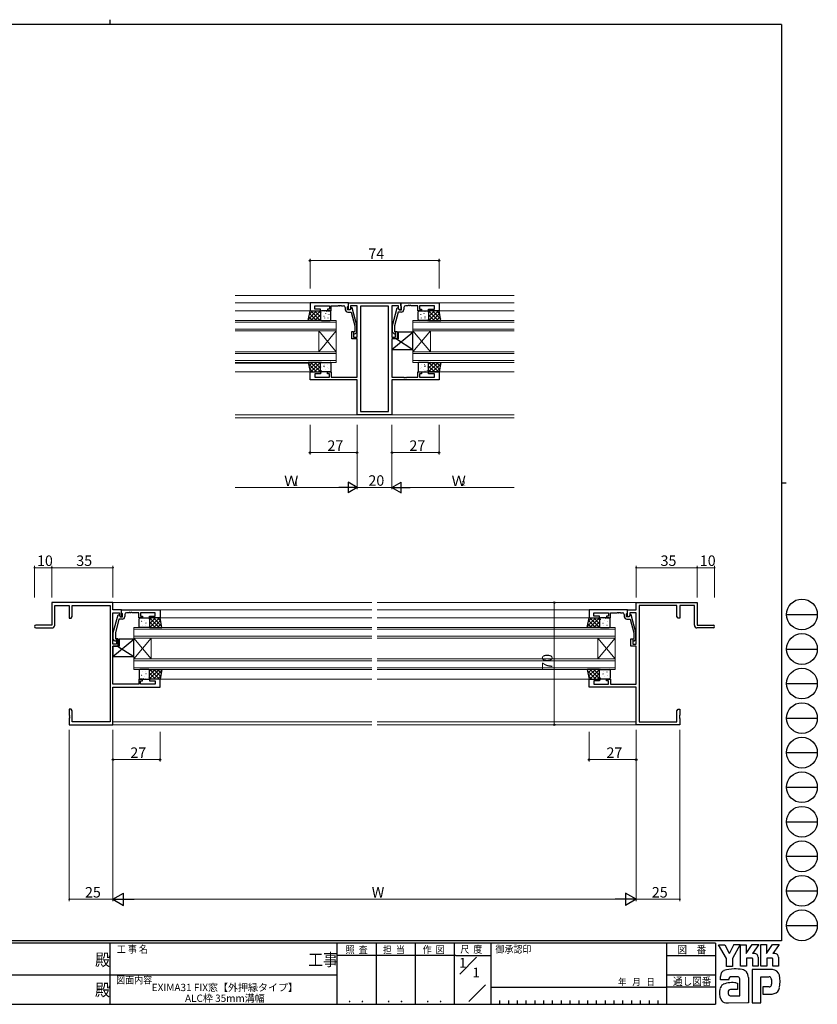
# Model space of a CAD drawing. Extents: x 0 to 793, y 0 to 564.
# Drawn here: x 336 to 793, y 0 to 564 of the extents above; entities that cross this region are included whole.
import ezdxf
from ezdxf.enums import TextEntityAlignment as Align

# ---------------------------------------------------------------- set-up
doc = ezdxf.new("R2010")
doc.units = 0
doc.layers.add('USER1', color=3, linetype='CONTINUOUS')
doc.layers.add('YKK_ZWAK', color=7, linetype='CONTINUOUS')
for name, color, linetype, lineweight in [('YKK_11', 7, 'CONTINUOUS', 30), ('YKK_12', 2, 'CONTINUOUS', 13), ('YKK_13', 4, 'CONTINUOUS', 30), ('YKK_D', 6, 'CONTINUOUS', 13)]:
    doc.layers.add(name, color=color, linetype=linetype, lineweight=lineweight)
doc.styles.get("Standard").update_dxf_attribs({"font": 'ROMANS.SHX', "bigfont": 'EXTFONT.SHX'})
doc.styles.add('YKK_OSSTYLE1', font='romans.shx', dxfattribs={"width": 0.9, "bigfont": 'EXTFONT.SHX'})

# ---------------------------------------------------------------- blocks, each defined once
blk = doc.blocks.new('A201')
at = {"layer": 'YKK_ZWAK', "color": 8, "linetype": 'Continuous'}
for p, q in [((296.01, 412), (296.01, 410)), ((573.13, 168.56), (585.73, 168.56)), ((573.13, 154.42), (585.73, 154.42)), ((573.13, 140.28), (585.73, 140.28)), ((573.13, 126.14), (585.73, 126.14)), ((573.13, 112), (585.73, 112)), ((573.13, 97.86), (585.73, 97.86)), ((573.13, 83.72), (585.73, 83.72)), ((573.13, 69.58), (585.73, 69.58)), ((573.13, 55.44), (585.73, 55.44)), ((573.13, 41.3), (585.73, 41.3))]:
    blk.add_line(p, q, dxfattribs=at)
at = {"layer": 'YKK_ZWAK', "color": 254, "linetype": 'Continuous'}
for p, q in [((571, 410), (21, 410)), ((571, 410), (571, 35)), ((571, 222.5), (573, 222.5)), ((571, 35), (21, 35)), ((544, 34), (21, 34)), ((296, 34), (296, 9)), ((389, 34), (389, 9)), ((437, 34), (437, 9)), ((452, 34), (452, 9)), ((524, 34), (524, 9)), ((544, 34), (544, 9)), ((548.59, 27.71), (545.31, 33.35)), ((545.31, 33.35), (547.82, 33.35)), ((547.82, 33.35), (549.62, 29.99)), ((551.6, 33.43), (549.77, 29.88)), ((554.19, 33.43), (550.95, 27.7)), ((551.6, 33.43), (554.19, 33.43)), ((554.33, 24.55), (554.33, 33.41)), ((554.33, 33.41), (556.63, 33.41)), ((556.63, 29.77), (559.04, 33.45)), ((556.63, 33.41), (556.63, 29.77)), ((559.04, 33.45), (561.77, 33.45)), ((561.77, 33.45), (559.24, 29.78)), ((562.55, 24.63), (562.55, 33.49)), ((562.55, 33.49), (564.89, 33.49)), ((564.89, 29.78), (567.34, 33.49)), ((564.89, 33.49), (564.89, 29.78)), ((567.34, 33.49), (570.04, 33.49)), ((569.77, 33.02), (567.54, 29.84)), ((570.04, 33.49), (569.77, 33.02)), ((549.62, 29.99), (549.77, 29.88)), ((559.99, 29.78), (559.24, 29.78)), ((561.53, 28.24), (561.53, 24.61)), ((568.29, 29.84), (567.54, 29.84)), ((569.83, 28.24), (569.83, 24.65)), ((548.59, 24.53), (548.59, 27.71)), ((550.95, 24.53), (548.59, 24.53)), ((550.95, 27.7), (550.95, 24.53)), ((556.7, 24.55), (554.33, 24.55)), ((558.98, 27.87), (556.7, 27.87)), ((556.7, 27.87), (556.7, 24.55)), ((559.29, 27.75), (558.98, 27.87)), ((559.29, 24.61), (559.29, 27.75)), ((561.53, 24.61), (559.29, 24.61)), ((564.99, 24.63), (562.55, 24.63)), ((567.26, 27.89), (564.99, 27.89)), ((564.99, 27.89), (564.99, 24.63)), ((567.57, 27.77), (567.26, 27.89)), ((567.57, 24.65), (567.57, 27.77)), ((567.57, 24.68), (567.61, 24.65)), ((569.83, 24.65), (567.57, 24.65)), ((524, 21), (544, 21)), ((546.08, 18.95), (546.08, 20.33)), ((553.25, 20.28), (550.61, 20.23)), ((559.02, 23.22), (559.02, 9.57)), ((567.3, 23.22), (559.02, 23.22)), ((562.61, 9.57), (562.61, 20.24)), ((562.61, 20.24), (565.93, 20.24)), ((549.41, 18.95), (546.08, 18.95)), ((552.55, 17.73), (553.05, 17.62)), ((553.05, 17.62), (553.05, 15.05)), ((554.02, 12.52), (554.02, 19.47)), ((557.51, 20.01), (557.51, 9.59)), ((566.01, 16.15), (563.48, 16.15)), ((563.48, 16.15), (563.48, 13.2)), ((566.98, 19.17), (566.99, 17.29)), ((452, 16), (524, 16)), ((550, 12.52), (554.02, 12.52)), ((553.05, 15.05), (550.2, 15.05)), ((553.71, 12.52), (553.96, 12.52)), ((554.02, 12.52), (554.02, 12.52)), ((563.48, 13.2), (567.28, 13.2)), ((567.28, 13.2), (568.06, 13.37)), ((21, 9), (544, 9)), ((549.41, 9.53), (548.34, 9.53)), ((557.28, 9.55), (549.41, 9.53)), ((557.51, 9.59), (557.28, 9.55)), ((559.02, 9.57), (562.05, 9.57)), ((562.05, 9.57), (562.61, 9.57))]:
    blk.add_line(p, q, dxfattribs=at)
at = {"layer": 'YKK_ZWAK', "color": 131, "linetype": 'Continuous'}
for p, q in [((405, 34), (405, 9)), ((421, 34), (421, 9)), ((437.7, 29), (389, 29)), ((437.7, 29), (452, 29)), ((439.26, 21.33), (446.19, 28.25)), ((524, 29), (544, 29)), ((205, 21), (297, 21)), ((297, 21), (389, 21)), ((443.05, 10.18), (449.85, 16.98)), ((544, 16), (524, 16)), ((455.6, 10.5), (455.6, 9)), ((459.2, 10.5), (459.2, 9)), ((462.8, 10.5), (462.8, 9)), ((466.4, 10.5), (466.4, 9)), ((470, 10.5), (470, 9)), ((473.6, 10.5), (473.6, 9)), ((477.2, 10.5), (477.2, 9)), ((480.8, 10.5), (480.8, 9)), ((484.4, 10.5), (484.4, 9)), ((488, 10.5), (488, 9)), ((491.6, 10.5), (491.6, 9)), ((495.2, 10.5), (495.2, 9)), ((498.8, 10.5), (498.8, 9)), ((502.4, 10.5), (502.4, 9)), ((506, 10.5), (506, 9)), ((509.6, 10.5), (509.6, 9)), ((513.2, 10.5), (513.2, 9)), ((516.8, 10.5), (516.8, 9)), ((520.4, 10.5), (520.4, 9))]:
    blk.add_line(p, q, dxfattribs=at)
at = {"layer": 'YKK_ZWAK', "color": 8, "linetype": 'Continuous'}
for centre in [(579.43, 168.56), (579.43, 154.42), (579.43, 140.28), (579.43, 126.14), (579.43, 112), (579.43, 97.86), (579.43, 83.72), (579.43, 69.58), (579.43, 55.44), (579.43, 41.3)]:
    blk.add_circle(centre, 6.3, dxfattribs=at)
at = {"layer": 'YKK_ZWAK', "color": 254, "linetype": 'Continuous'}
for centre, radius, start, end in [((559.99, 28.24), 1.54, 0.0017, 89.996), ((568.29, 28.29), 1.54, 0.0017, 89.996), ((549.69, 20.31), 3.6, 158.4108, 179.7178), ((548, 21.1), 1.75, 109.0213, 161.5126), ((551.66, 10.86), 12.63, 89.8916, 109.3085), ((550.51, 19.02), 1.21, 85.5055, 126.7804), ((552.03, 8.67), 14.82, 78.7801, 91.4694), ((552.9, 19.18), 1.16, 14.7552, 72.4499), ((554.38, 20.07), 3.18, 40.6642, 80.3169), ((554.22, 20.08), 3.29, 358.7806, 38.7656), ((566.05, 19.37), 0.878, 16.4312, 96.9166), ((567.19, 20.11), 3.1, 14.4457, 87.0875), ((555.55, 18.15), 14.9, 350.9903, 10.6762), ((548.59, 14.77), 2.79, 121.8271, 169.0847), ((550.8, 8.39), 9.51, 79.381, 112.0583), ((550.91, 18.99), 1.51, 138.4638, 181.7136), ((566.01, 17.08), 0.933, 269.9547, 342.9014), ((564.38, 18.85), 2.62, 4.9342, 17.0355), ((564.36, 17.54), 2.64, 343.6902, 354.7536), ((553.61, 13.72), 7.92, 168.7637, 199.8008), ((550.84, 13.77), 1.69, 171.082, 216.7192), ((550.21, 14.01), 1.03, 90.3395, 178.0364), ((550.18, 13.6), 1.09, 230.9728, 260.7549), ((567.24, 16.32), 3.07, 285.4429, 349.9045), ((548.6, 12.25), 2.73, 207.3144, 263.5946)]:
    blk.add_arc(centre, radius, start, end, dxfattribs=at)
at = {"layer": 'YKK_ZWAK', "color": 131, "linetype": 'Continuous', "style": 'YKK_OSSTYLE1', "width": 0.9}
for s, height, p in [('工 事 名', 3, (298.87, 30.05)), ('照  査', 3, (392.56, 29.87)), ('担  当', 3, (407.82, 29.87)), ('作  図', 3, (424.09, 29.88)), ('尺  度', 3, (439.51, 30.04)), ('御承認印', 3, (453.91, 30.05)), ('図\u3000番', 3.2, (528.43, 29.81)), ('図面内容', 3, (298.58, 17.47)), ('通し図番', 3.2, (526.63, 16.8)), ('年   月   日', 2.828, (504.13, 16.74)), (' ． ．', 3.5, (392.18, 9.75)), (' ． ．', 3.5, (408.18, 9.75)), (' ． ．', 3.5, (424.18, 9.75))]:
    blk.add_text(s, height=height, dxfattribs=at).set_placement(p)
at = {"layer": 'YKK_ZWAK', "color": 254, "linetype": 'Continuous', "style": 'YKK_OSSTYLE1', "width": 0.9}
for s, p in [('殿', (289.94, 24.75)), ('工事', (377.17, 24.75)), ('殿', (289.94, 12.37))]:
    blk.add_text(s, height=5, dxfattribs=at).set_placement(p)

msp = doc.modelspace()

# ---------------------------------------------------------------- linework, layer by layer
at = {"layer": 'YKK_11', "linetype": 'ByBlock', "lineweight": -2}
for p, q in [((524.56, 401.94), (502.56, 401.94)), ((502.56, 401.94), (502.56, 397.34)), ((524.56, 400.24), (524.56, 401.94)), ((554.56, 401.94), (576.56, 401.94)), ((554.56, 400.24), (554.56, 401.94)), ((576.56, 401.94), (576.56, 397.34)), ((502.56, 397.34), (508.56, 397.34)), ((505.26, 398.34), (505.26, 400.31)), ((505.26, 400.31), (513.76, 400.31)), ((508.56, 398.34), (505.26, 398.34)), ((508.56, 397.34), (508.56, 398.34)), ((513.76, 398.34), (512.56, 398.34)), ((512.56, 398.34), (512.56, 397.34)), ((512.56, 397.34), (514.76, 397.34)), ((513.76, 400.31), (513.76, 398.34)), ((514.76, 397.34), (514.76, 400.31)), ((514.76, 400.31), (518.61, 400.31)), ((518.61, 400.31), (518.79, 400.43)), ((518.79, 400.43), (519.34, 400.43)), ((519.34, 400.43), (519.52, 400.31)), ((519.52, 400.31), (519.61, 400.31)), ((519.61, 400.31), (519.79, 400.43)), ((519.79, 400.43), (520.34, 400.43)), ((520.34, 400.43), (520.52, 400.31)), ((520.52, 400.31), (521.76, 400.31)), ((522.76, 399.31), (522.76, 398.14)), ((524.06, 399.74), (524.26, 399.94)), ((524.06, 397.94), (524.06, 399.74)), ((525.36, 397.94), (524.06, 397.94)), ((524.26, 399.94), (524.56, 400.24)), ((524.26, 396.64), (526.09, 396.64)), ((526.06, 399.14), (525.36, 397.94)), ((526.66, 399.14), (526.06, 399.14)), ((526.09, 396.64), (528.16, 388.87)), ((529.36, 389.03), (526.66, 399.14)), ((549.76, 389.03), (552.47, 399.14)), ((553.04, 396.64), (550.96, 388.87)), ((552.47, 399.14), (553.07, 399.14)), ((554.86, 396.64), (553.04, 396.64)), ((553.07, 399.14), (553.76, 397.94)), ((553.76, 397.94), (555.06, 397.94)), ((554.86, 399.94), (554.56, 400.24)), ((555.06, 399.74), (554.86, 399.94)), ((555.06, 397.94), (555.06, 399.74)), ((556.36, 399.31), (556.36, 398.14)), ((558.61, 400.31), (557.36, 400.31)), ((558.79, 400.43), (558.61, 400.31)), ((559.34, 400.43), (558.79, 400.43)), ((559.52, 400.31), (559.34, 400.43)), ((559.61, 400.31), (559.52, 400.31)), ((559.79, 400.43), (559.61, 400.31)), ((560.34, 400.43), (559.79, 400.43)), ((560.52, 400.31), (560.34, 400.43)), ((564.36, 400.31), (560.52, 400.31)), ((564.36, 397.34), (564.36, 400.31)), ((566.56, 397.34), (564.36, 397.34)), ((573.86, 400.31), (565.36, 400.31)), ((565.36, 400.31), (565.36, 398.34)), ((565.36, 398.34), (566.56, 398.34)), ((566.56, 398.34), (566.56, 397.34)), ((570.56, 397.34), (570.56, 398.34)), ((570.56, 398.34), (573.86, 398.34)), ((576.56, 397.34), (570.56, 397.34)), ((573.86, 398.34), (573.86, 400.31)), ((528.16, 385.58), (527.74, 385.16)), ((528.16, 388.87), (528.16, 385.58)), ((528.59, 384.31), (529.36, 385.09)), ((529.36, 385.09), (529.36, 389.03)), ((549.76, 385.09), (549.76, 389.03)), ((550.54, 384.31), (549.76, 385.09)), ((550.96, 388.87), (550.96, 385.58)), ((550.96, 385.58), (551.39, 385.16)), ((394.56, 225.99), (416.56, 225.99)), ((394.56, 224.29), (394.56, 225.99)), ((416.56, 225.99), (416.56, 221.39)), ((684.56, 225.99), (662.56, 225.99)), ((662.56, 225.99), (662.56, 221.39)), ((684.56, 224.29), (684.56, 225.99)), ((389.76, 213.09), (392.47, 223.19)), ((393.04, 220.69), (390.96, 212.93)), ((392.47, 223.19), (393.07, 223.19)), ((394.86, 220.69), (393.04, 220.69)), ((393.07, 223.19), (393.76, 221.99)), ((393.76, 221.99), (395.06, 221.99)), ((394.86, 223.99), (394.56, 224.29)), ((395.06, 223.79), (394.86, 223.99)), ((395.06, 221.99), (395.06, 223.79)), ((396.36, 223.36), (396.36, 222.19)), ((398.61, 224.36), (397.36, 224.36)), ((398.79, 224.48), (398.61, 224.36)), ((399.34, 224.48), (398.79, 224.48)), ((399.52, 224.36), (399.34, 224.48)), ((399.61, 224.36), (399.52, 224.36)), ((399.79, 224.48), (399.61, 224.36)), ((400.34, 224.48), (399.79, 224.48)), ((400.52, 224.36), (400.34, 224.48)), ((404.36, 224.36), (400.52, 224.36)), ((404.36, 221.39), (404.36, 224.36)), ((406.56, 221.39), (404.36, 221.39)), ((413.86, 224.36), (405.36, 224.36)), ((405.36, 224.36), (405.36, 222.39)), ((405.36, 222.39), (406.56, 222.39)), ((406.56, 222.39), (406.56, 221.39)), ((410.56, 221.39), (410.56, 222.39)), ((410.56, 222.39), (413.86, 222.39)), ((416.56, 221.39), (410.56, 221.39)), ((413.86, 222.39), (413.86, 224.36)), ((662.56, 221.39), (668.56, 221.39)), ((665.26, 222.39), (665.26, 224.36)), ((665.26, 224.36), (673.76, 224.36)), ((668.56, 222.39), (665.26, 222.39)), ((668.56, 221.39), (668.56, 222.39)), ((673.76, 222.39), (672.56, 222.39)), ((672.56, 222.39), (672.56, 221.39)), ((672.56, 221.39), (674.76, 221.39)), ((673.76, 224.36), (673.76, 222.39)), ((674.76, 221.39), (674.76, 224.36)), ((674.76, 224.36), (678.61, 224.36)), ((678.61, 224.36), (678.79, 224.48)), ((678.79, 224.48), (679.34, 224.48)), ((679.34, 224.48), (679.52, 224.36)), ((679.52, 224.36), (679.61, 224.36)), ((679.61, 224.36), (679.79, 224.48)), ((679.79, 224.48), (680.34, 224.48)), ((680.34, 224.48), (680.52, 224.36)), ((680.52, 224.36), (681.76, 224.36)), ((682.76, 223.36), (682.76, 222.19)), ((684.06, 223.79), (684.26, 223.99)), ((684.06, 221.99), (684.06, 223.79)), ((685.36, 221.99), (684.06, 221.99)), ((684.26, 223.99), (684.56, 224.29)), ((684.26, 220.69), (686.09, 220.69)), ((686.06, 223.19), (685.36, 221.99)), ((686.66, 223.19), (686.06, 223.19)), ((686.09, 220.69), (688.16, 212.93)), ((689.36, 213.09), (686.66, 223.19)), ((389.76, 209.14), (389.76, 213.09)), ((390.54, 208.37), (389.76, 209.14)), ((390.96, 212.93), (390.96, 209.64)), ((390.96, 209.64), (391.39, 209.21)), ((688.16, 209.64), (687.74, 209.21)), ((688.16, 212.93), (688.16, 209.64)), ((688.59, 208.37), (689.36, 209.14)), ((689.36, 209.14), (689.36, 213.09))]:
    msp.add_line(p, q, dxfattribs=at)
at = {"layer": 'YKK_11', "linetype": 'ByBlock', "lineweight": -2, "ltscale": 0.5}
for p, q in [((524.56, 401.94), (554.56, 401.94)), ((524.56, 397.94), (524.56, 401.94)), ((554.56, 401.94), (554.56, 397.94)), ((525.36, 397.94), (524.56, 397.94)), ((525.86, 398.8), (525.36, 397.94)), ((529.56, 400.31), (525.86, 400.31)), ((525.86, 400.31), (525.86, 398.8)), ((529.56, 382.24), (529.56, 400.31)), ((531.49, 400.01), (531.49, 339.77)), ((531.49, 400.01), (531.49, 339.77)), ((547.63, 400.01), (531.49, 400.01)), ((547.63, 339.77), (547.63, 400.01)), ((553.26, 400.31), (549.56, 400.31)), ((549.56, 400.31), (549.56, 382.24)), ((553.26, 398.8), (553.26, 400.31)), ((553.76, 397.94), (553.26, 398.8)), ((554.56, 397.94), (553.76, 397.94)), ((526.56, 381.24), (526.56, 385.44)), ((526.56, 385.44), (527.56, 385.44)), ((527.56, 385.44), (527.56, 382.24)), ((551.56, 382.24), (551.56, 385.44)), ((551.56, 385.44), (552.56, 385.44)), ((552.56, 385.44), (552.56, 381.24)), ((529.56, 381.24), (526.56, 381.24)), ((527.56, 382.24), (529.56, 382.24)), ((529.56, 359.37), (529.56, 381.24)), ((549.56, 382.24), (551.56, 382.24)), ((552.56, 381.24), (549.56, 381.24)), ((549.56, 381.24), (549.56, 359.37)), ((502.56, 357.74), (502.56, 362.34)), ((502.56, 362.34), (508.56, 362.34)), ((508.56, 361.34), (505.26, 361.34)), ((505.26, 361.34), (505.26, 359.37)), ((508.56, 362.34), (508.56, 361.34)), ((512.56, 361.34), (512.56, 362.34)), ((512.56, 362.34), (514.76, 362.34)), ((513.76, 361.34), (512.56, 361.34)), ((513.76, 359.37), (513.76, 361.34)), ((514.76, 362.34), (514.76, 359.37)), ((564.36, 359.37), (564.36, 362.34)), ((564.36, 362.34), (566.56, 362.34)), ((566.56, 361.34), (565.36, 361.34)), ((565.36, 361.34), (565.36, 359.37)), ((566.56, 362.34), (566.56, 361.34)), ((570.56, 361.34), (570.56, 362.34)), ((570.56, 362.34), (576.56, 362.34)), ((573.86, 361.34), (570.56, 361.34)), ((573.86, 359.37), (573.86, 361.34)), ((576.56, 362.34), (576.56, 357.74)), ((529.56, 357.74), (502.56, 357.74)), ((505.26, 359.37), (513.76, 359.37)), ((514.76, 359.37), (529.56, 359.37)), ((529.56, 337.84), (529.56, 357.74)), ((549.56, 359.37), (556.11, 359.37)), ((576.56, 357.74), (549.56, 357.74)), ((549.56, 357.74), (549.56, 337.84)), ((556.11, 359.37), (556.29, 359.25)), ((556.29, 359.25), (556.84, 359.25)), ((556.84, 359.25), (557.02, 359.37)), ((557.02, 359.37), (557.11, 359.37)), ((557.11, 359.37), (557.29, 359.25)), ((557.29, 359.25), (557.84, 359.25)), ((557.84, 359.25), (558.02, 359.37)), ((558.02, 359.37), (564.36, 359.37)), ((565.36, 359.37), (573.86, 359.37)), ((531.49, 339.77), (547.63, 339.77)), ((549.56, 337.84), (529.56, 337.84)), ((389.56, 225.99), (389.56, 230.19)), ((394.56, 225.99), (389.56, 225.99)), ((394.56, 221.99), (394.56, 225.99)), ((684.56, 221.99), (684.56, 225.99)), ((684.56, 225.99), (689.56, 225.99)), ((689.56, 225.99), (689.56, 230.19)), ((389.56, 206.29), (389.56, 224.36)), ((389.56, 224.36), (393.26, 224.36)), ((393.26, 224.36), (393.26, 222.86)), ((393.26, 222.86), (393.76, 221.99)), ((393.76, 221.99), (394.56, 221.99)), ((685.36, 221.99), (684.56, 221.99)), ((685.86, 222.86), (685.36, 221.99)), ((689.56, 224.36), (685.86, 224.36)), ((685.86, 224.36), (685.86, 222.86)), ((689.56, 206.29), (689.56, 224.36)), ((392.56, 209.49), (391.56, 209.49)), ((391.56, 209.49), (391.56, 206.29)), ((392.56, 205.29), (392.56, 209.49)), ((686.56, 205.29), (686.56, 209.49)), ((686.56, 209.49), (687.56, 209.49)), ((687.56, 209.49), (687.56, 206.29)), ((391.56, 206.29), (389.56, 206.29)), ((389.56, 183.42), (389.56, 205.29)), ((389.56, 205.29), (392.56, 205.29)), ((689.56, 205.29), (686.56, 205.29)), ((687.56, 206.29), (689.56, 206.29)), ((689.56, 183.42), (689.56, 205.29)), ((406.56, 186.39), (404.36, 186.39)), ((404.36, 186.39), (404.36, 183.42)), ((406.56, 185.39), (406.56, 186.39)), ((416.56, 186.39), (410.56, 186.39)), ((410.56, 186.39), (410.56, 185.39)), ((416.56, 181.79), (416.56, 186.39)), ((662.56, 181.79), (662.56, 186.39)), ((662.56, 186.39), (668.56, 186.39)), ((668.56, 186.39), (668.56, 185.39)), ((672.56, 185.39), (672.56, 186.39)), ((672.56, 186.39), (674.76, 186.39)), ((674.76, 186.39), (674.76, 183.42)), ((404.36, 183.42), (389.56, 183.42)), ((389.56, 160.19), (389.56, 181.79)), ((389.56, 181.79), (416.56, 181.79)), ((405.36, 183.42), (405.36, 185.39)), ((405.36, 185.39), (406.56, 185.39)), ((413.86, 183.42), (405.36, 183.42)), ((410.56, 185.39), (413.86, 185.39)), ((413.86, 185.39), (413.86, 183.42)), ((689.56, 181.79), (662.56, 181.79)), ((668.56, 185.39), (665.26, 185.39)), ((665.26, 185.39), (665.26, 183.42)), ((665.26, 183.42), (673.76, 183.42)), ((673.76, 185.39), (672.56, 185.39)), ((673.76, 183.42), (673.76, 185.39)), ((674.76, 183.42), (689.56, 183.42)), ((689.56, 160.19), (689.56, 181.79))]:
    msp.add_line(p, q, dxfattribs=at)
at = {"layer": 'YKK_11', "color": 0, "linetype": 'ByBlock', "lineweight": -2}
for p, q in [((389.56, 230.19), (354.56, 230.19)), ((354.56, 230.19), (354.56, 217.19)), ((356.19, 217.19), (356.19, 228.56)), ((356.19, 228.56), (364.56, 228.56)), ((364.56, 228.56), (364.56, 221.19)), ((366.19, 222.28), (366.19, 228.56)), ((366.19, 228.56), (387.93, 228.56)), ((387.93, 228.56), (387.93, 161.82)), ((689.56, 230.19), (724.56, 230.19)), ((691.19, 228.56), (691.19, 161.82)), ((712.93, 228.56), (691.19, 228.56)), ((712.93, 222.28), (712.93, 228.56)), ((722.93, 228.56), (714.56, 228.56)), ((714.56, 228.56), (714.56, 221.19)), ((722.93, 217.19), (722.93, 228.56)), ((724.56, 230.19), (724.56, 217.19)), ((364.56, 221.19), (365.56, 221.19)), ((365.56, 221.19), (366.19, 222.28)), ((713.56, 221.19), (712.93, 222.28)), ((714.56, 221.19), (713.56, 221.19)), ((354.56, 217.19), (345.31, 217.19)), ((345.31, 215.69), (354.69, 215.69)), ((733.81, 215.69), (724.43, 215.69)), ((724.56, 217.19), (733.81, 217.19)), ((365.56, 169.19), (364.56, 169.19)), ((364.56, 169.19), (364.56, 165.65)), ((364.56, 165.65), (364.68, 165.46)), ((364.68, 164.91), (364.56, 164.73)), ((364.56, 164.73), (364.56, 164.65)), ((364.56, 164.65), (364.68, 164.46)), ((364.68, 163.91), (364.56, 163.73)), ((364.56, 163.73), (364.56, 160.19)), ((364.68, 165.46), (364.68, 164.91)), ((364.68, 164.46), (364.68, 163.91)), ((366.19, 168.1), (365.56, 169.19)), ((366.19, 161.82), (366.19, 168.1)), ((712.93, 168.1), (713.56, 169.19)), ((712.93, 161.82), (712.93, 168.1)), ((713.56, 169.19), (714.56, 169.19)), ((714.56, 165.65), (714.44, 165.46)), ((714.44, 165.46), (714.44, 164.91)), ((714.44, 164.91), (714.56, 164.73)), ((714.56, 164.65), (714.44, 164.46)), ((714.44, 164.46), (714.44, 163.91)), ((714.44, 163.91), (714.56, 163.73)), ((714.56, 169.19), (714.56, 165.65)), ((714.56, 164.73), (714.56, 164.65)), ((714.56, 163.73), (714.56, 160.19)), ((364.56, 160.19), (389.56, 160.19)), ((387.93, 161.82), (366.19, 161.82)), ((714.56, 160.19), (689.56, 160.19)), ((691.19, 161.82), (712.93, 161.82))]:
    msp.add_line(p, q, dxfattribs=at)
at = {"layer": 'YKK_11', "linetype": 'ByBlock', "lineweight": -2}
for centre, radius, start, end in [((521.76, 399.31), 1, 0, 90), ((524.26, 398.14), 1.5, 180, 270), ((554.86, 398.14), 1.5, 270, 360), ((557.36, 399.31), 1, 90, 180), ((528.16, 384.74), 0.6, 135, 315), ((550.96, 384.74), 0.6, 225, 45), ((394.86, 222.19), 1.5, 270, 360), ((397.36, 223.36), 1, 90, 180), ((681.76, 223.36), 1, 0, 90), ((684.26, 222.19), 1.5, 180, 270), ((390.96, 208.79), 0.6, 225, 45), ((688.16, 208.79), 0.6, 135, 315)]:
    msp.add_arc(centre, radius, start, end, dxfattribs=at)
at = {"layer": 'YKK_11', "color": 0, "linetype": 'ByBlock', "lineweight": -2}
for centre, radius, start, end in [((345.31, 216.44), 0.75, 90, 270), ((354.69, 217.19), 1.5, 270, 360), ((724.43, 217.19), 1.5, 180, 270), ((733.81, 216.44), 0.75, 270, 90)]:
    msp.add_arc(centre, radius, start, end, dxfattribs=at)
at = {"layer": 'YKK_12', "ltscale": 1.5}
for p, q in [((619.56, 406.14), (459.56, 406.14)), ((619.56, 401.94), (459.56, 401.94)), ((503.06, 397.34), (459.56, 397.34)), ((517.56, 391.84), (459.56, 391.84)), ((517.56, 390.84), (459.56, 390.84)), ((517.56, 385.84), (517.56, 391.84)), ((561.57, 385.84), (561.57, 391.84)), ((561.57, 391.84), (619.56, 391.84)), ((561.57, 390.84), (619.56, 390.84)), ((517.56, 386.84), (459.56, 386.84)), ((517.56, 385.84), (459.56, 385.84)), ((517.56, 373.84), (507.56, 385.84)), ((517.56, 385.84), (507.56, 373.84)), ((507.56, 385.84), (507.56, 373.84)), ((517.56, 385.84), (517.56, 373.84)), ((561.57, 386.84), (619.56, 386.84)), ((561.57, 373.84), (571.57, 385.84)), ((561.57, 385.84), (571.57, 373.84)), ((561.57, 385.84), (561.57, 373.84)), ((561.57, 385.84), (619.56, 385.84)), ((571.57, 385.84), (571.57, 373.84)), ((517.56, 373.84), (459.56, 373.84)), ((517.56, 372.84), (459.56, 372.84)), ((517.56, 367.84), (517.56, 373.84)), ((561.57, 367.84), (561.57, 373.84)), ((561.57, 373.84), (619.56, 373.84)), ((561.57, 372.84), (619.56, 372.84)), ((517.56, 368.84), (459.56, 368.84)), ((517.56, 367.84), (459.56, 367.84)), ((561.57, 368.84), (619.56, 368.84)), ((561.57, 367.84), (619.56, 367.84)), ((619.56, 337.77), (459.56, 337.77)), ((619.56, 336.14), (459.56, 336.14)), ((401.57, 209.89), (401.57, 215.89)), ((401.57, 215.89), (538.06, 215.89)), ((401.57, 214.89), (538.06, 214.89)), ((677.56, 215.89), (541.06, 215.89)), ((677.56, 214.89), (541.06, 214.89)), ((677.56, 209.89), (677.56, 215.89)), ((401.57, 210.89), (538.06, 210.89)), ((401.57, 197.89), (411.57, 209.89)), ((401.57, 209.89), (411.57, 197.89)), ((401.57, 209.89), (401.57, 197.89)), ((401.57, 209.89), (538.06, 209.89)), ((411.57, 209.89), (411.57, 197.89)), ((677.56, 210.89), (541.06, 210.89)), ((677.56, 209.89), (541.06, 209.89)), ((677.56, 197.89), (667.56, 209.89)), ((677.56, 209.89), (667.56, 197.89)), ((667.56, 209.89), (667.56, 197.89)), ((677.56, 209.89), (677.56, 197.89)), ((401.57, 191.89), (401.57, 197.89)), ((401.57, 197.89), (538.06, 197.89)), ((677.56, 197.89), (541.06, 197.89)), ((677.56, 191.89), (677.56, 197.89)), ((401.57, 196.89), (538.06, 196.89)), ((401.57, 192.89), (538.06, 192.89)), ((401.57, 191.89), (538.06, 191.89)), ((677.56, 196.89), (541.06, 196.89)), ((677.56, 192.89), (541.06, 192.89)), ((677.56, 191.89), (541.06, 191.89))]:
    msp.add_line(p, q, dxfattribs=at)
at = {"layer": 'YKK_12'}
for p, q in [((619.56, 397.34), (576.06, 397.34)), ((459.56, 367.34), (502.56, 367.34)), ((459.56, 362.34), (502.56, 362.34)), ((619.56, 362.34), (576.06, 362.34)), ((538.06, 230.19), (389.56, 230.19)), ((538.06, 225.99), (416.26, 225.99)), ((689.56, 230.19), (541.06, 230.19)), ((662.86, 225.99), (541.06, 225.99)), ((538.06, 221.39), (416.06, 221.39)), ((663.06, 221.39), (541.06, 221.39)), ((538.06, 186.39), (416.26, 186.39)), ((662.86, 186.39), (541.06, 186.39)), ((538.06, 160.19), (389.26, 160.19)), ((538.06, 161.82), (389.56, 161.82)), ((689.56, 161.82), (541.06, 161.82)), ((689.86, 160.19), (541.06, 160.19))]:
    msp.add_line(p, q, dxfattribs=at)
at = {"layer": 'YKK_13', "ltscale": 1.5}
for p, q in [((501.49, 391.84), (502.56, 397.34)), ((502.56, 397.34), (508.56, 397.34)), ((508.56, 397.34), (508.56, 391.84)), ((508.56, 396.84), (508.56, 392.34)), ((514.06, 397.34), (509.06, 397.34)), ((514.56, 392.34), (514.56, 396.84)), ((564.57, 392.34), (564.57, 396.84)), ((565.07, 397.34), (570.07, 397.34)), ((576.57, 397.34), (570.57, 397.34)), ((570.57, 397.34), (570.57, 391.84)), ((570.57, 396.84), (570.57, 392.34)), ((577.64, 391.84), (576.57, 397.34)), ((508.56, 391.84), (501.56, 391.84)), ((509.06, 391.84), (514.06, 391.84)), ((570.07, 391.84), (565.07, 391.84)), ((570.57, 391.84), (577.57, 391.84)), ((549.56, 375.24), (561.56, 385.24)), ((561.56, 385.24), (553.06, 385.24)), ((553.06, 385.24), (553.06, 381.24)), ((561.56, 375.24), (561.56, 385.24)), ((553.06, 381.24), (549.56, 381.24)), ((549.56, 381.24), (549.56, 375.24)), ((552.23, 381.24), (561.56, 375.24)), ((549.56, 375.24), (561.56, 375.24)), ((501.49, 367.84), (502.56, 362.34)), ((508.56, 367.84), (501.56, 367.84)), ((508.56, 362.34), (508.56, 367.84)), ((508.56, 362.84), (508.56, 367.34)), ((509.06, 367.84), (514.06, 367.84)), ((514.56, 367.34), (514.56, 362.84)), ((564.56, 367.34), (564.56, 362.84)), ((570.06, 367.84), (565.06, 367.84)), ((570.56, 362.34), (570.56, 367.84)), ((570.56, 367.84), (577.56, 367.84)), ((570.56, 362.84), (570.56, 367.34)), ((577.64, 367.84), (576.56, 362.34)), ((502.56, 362.34), (508.56, 362.34)), ((514.06, 362.34), (509.06, 362.34)), ((565.06, 362.34), (570.06, 362.34)), ((576.56, 362.34), (570.56, 362.34)), ((404.57, 216.39), (404.57, 220.89)), ((405.07, 221.39), (410.07, 221.39)), ((416.57, 221.39), (410.57, 221.39)), ((410.57, 221.39), (410.57, 215.89)), ((410.57, 220.89), (410.57, 216.39)), ((417.64, 215.89), (416.57, 221.39)), ((661.49, 215.89), (662.56, 221.39)), ((662.56, 221.39), (668.56, 221.39)), ((668.56, 221.39), (668.56, 215.89)), ((668.56, 220.89), (668.56, 216.39)), ((674.06, 221.39), (669.06, 221.39)), ((674.56, 216.39), (674.56, 220.89)), ((410.07, 215.89), (405.07, 215.89)), ((410.57, 215.89), (417.57, 215.89)), ((668.56, 215.89), (661.56, 215.89)), ((669.06, 215.89), (674.06, 215.89)), ((389.56, 199.29), (401.56, 209.29)), ((401.56, 209.29), (393.06, 209.29)), ((393.06, 209.29), (393.06, 205.29)), ((401.56, 199.29), (401.56, 209.29)), ((393.06, 205.29), (389.56, 205.29)), ((389.56, 205.29), (389.56, 199.29)), ((392.23, 205.29), (401.56, 199.29)), ((389.56, 199.29), (401.56, 199.29)), ((410.06, 191.89), (405.06, 191.89)), ((410.56, 186.39), (410.56, 191.89)), ((410.56, 191.89), (417.56, 191.89)), ((417.64, 191.89), (416.56, 186.39)), ((661.49, 191.89), (662.56, 186.39)), ((668.56, 191.89), (661.56, 191.89)), ((668.56, 186.39), (668.56, 191.89)), ((669.06, 191.89), (674.06, 191.89)), ((404.56, 191.39), (404.56, 186.89)), ((405.06, 186.39), (410.06, 186.39)), ((410.56, 186.89), (410.56, 191.39)), ((416.56, 186.39), (410.56, 186.39)), ((662.56, 186.39), (668.56, 186.39)), ((668.56, 186.89), (668.56, 191.39)), ((674.06, 186.39), (669.06, 186.39)), ((674.56, 191.39), (674.56, 186.89))]:
    msp.add_line(p, q, dxfattribs=at)
at = {"layer": 'YKK_13', "linetype": 'Continuous', "ltscale": 1.5}
for p, q in [((501.64, 392.64), (506.34, 397.34)), ((502.19, 395.43), (504.09, 397.34)), ((502.26, 395.79), (506.21, 391.84)), ((502.96, 397.34), (508.46, 391.84)), ((503.08, 391.84), (508.56, 397.31)), ((505.2, 397.34), (508.56, 393.97)), ((505.33, 391.84), (508.56, 395.07)), ((507.45, 397.34), (508.56, 396.22)), ((508.66, 395.21), (508.67, 395.2)), ((509.18, 396.6), (509.21, 396.56)), ((510.64, 397.03), (510.65, 397.02)), ((511.38, 395.96), (511.4, 395.91)), ((512.06, 397.2), (512.14, 397.15)), ((512.85, 395.05), (512.85, 395.05)), ((513.27, 395.37), (513.29, 395.32)), ((565.86, 395.37), (565.84, 395.32)), ((566.28, 395.05), (566.28, 395.05)), ((567.07, 397.2), (566.99, 397.15)), ((567.75, 395.96), (567.73, 395.91)), ((568.49, 397.03), (568.48, 397.02)), ((569.94, 396.6), (569.92, 396.56)), ((570.47, 395.21), (570.46, 395.2)), ((573.93, 397.34), (570.57, 393.97)), ((571.68, 397.34), (570.57, 396.22)), ((576.04, 391.84), (570.57, 397.31)), ((573.8, 391.84), (570.57, 395.07)), ((576.17, 397.34), (570.67, 391.84)), ((577.49, 392.64), (572.79, 397.34)), ((576.87, 395.79), (572.92, 391.84)), ((576.94, 395.43), (575.03, 397.34)), ((501.52, 392.03), (501.72, 391.84)), ((501.89, 393.91), (503.97, 391.84)), ((507.57, 391.84), (508.56, 392.82)), ((508.75, 394.52), (508.78, 394.48)), ((510.53, 394.31), (510.62, 394.26)), ((510.64, 393.93), (510.67, 393.89)), ((510.83, 393.27), (510.83, 393.26)), ((512.83, 393.29), (512.86, 393.25)), ((566.3, 393.29), (566.27, 393.25)), ((568.3, 393.27), (568.3, 393.26)), ((568.49, 393.93), (568.46, 393.89)), ((568.6, 394.31), (568.51, 394.26)), ((570.38, 394.52), (570.35, 394.48)), ((571.55, 391.84), (570.57, 392.82)), ((577.24, 393.91), (575.16, 391.84)), ((577.61, 392.03), (577.41, 391.84)), ((501.52, 367.64), (501.72, 367.84)), ((501.64, 367.03), (506.34, 362.34)), ((501.89, 365.76), (503.97, 367.84)), ((502.26, 363.88), (506.21, 367.84)), ((502.96, 362.34), (508.46, 367.84)), ((503.09, 367.84), (508.56, 362.36)), ((505.33, 367.84), (508.56, 364.6)), ((507.58, 367.84), (508.56, 366.85)), ((576.04, 367.84), (570.56, 362.36)), ((573.8, 367.84), (570.56, 364.6)), ((571.55, 367.84), (570.56, 366.85)), ((576.17, 362.34), (570.67, 367.84)), ((577.49, 367.03), (572.79, 362.34)), ((576.87, 363.88), (572.92, 367.84)), ((577.24, 365.76), (575.16, 367.84)), ((577.6, 367.64), (577.41, 367.84)), ((502.19, 364.24), (504.1, 362.34)), ((505.2, 362.34), (508.56, 365.7)), ((507.45, 362.34), (508.56, 363.45)), ((508.66, 364.46), (508.67, 364.47)), ((508.75, 365.15), (508.78, 365.19)), ((509.19, 363.07), (509.21, 363.11)), ((510.53, 365.36), (510.62, 365.41)), ((510.64, 365.74), (510.67, 365.78)), ((510.64, 362.64), (510.65, 362.65)), ((510.83, 366.4), (510.83, 366.41)), ((511.38, 363.71), (511.4, 363.76)), ((512.06, 362.47), (512.14, 362.52)), ((512.83, 366.38), (512.86, 366.42)), ((512.85, 364.62), (512.85, 364.62)), ((513.27, 364.3), (513.29, 364.35)), ((565.86, 364.3), (565.84, 364.35)), ((566.29, 366.38), (566.27, 366.42)), ((566.28, 364.62), (566.27, 364.62)), ((567.07, 362.47), (566.98, 362.52)), ((567.75, 363.71), (567.73, 363.76)), ((568.3, 366.4), (568.29, 366.41)), ((568.49, 365.74), (568.46, 365.78)), ((568.49, 362.64), (568.48, 362.65)), ((568.6, 365.36), (568.51, 365.41)), ((569.94, 363.07), (569.92, 363.11)), ((570.38, 365.15), (570.35, 365.19)), ((570.47, 364.46), (570.46, 364.47)), ((573.93, 362.34), (570.56, 365.7)), ((571.68, 362.34), (570.56, 363.45)), ((576.94, 364.24), (575.03, 362.34)), ((407.07, 221.25), (406.99, 221.21)), ((408.49, 221.08), (408.48, 221.08)), ((409.94, 220.66), (409.92, 220.61)), ((413.93, 221.39), (410.57, 218.03)), ((411.68, 221.39), (410.57, 220.27)), ((416.04, 215.89), (410.57, 221.37)), ((416.17, 221.39), (410.67, 215.89)), ((417.49, 216.69), (412.79, 221.39)), ((416.94, 219.49), (415.03, 221.39)), ((661.64, 216.69), (666.34, 221.39)), ((662.19, 219.49), (664.09, 221.39)), ((662.96, 221.39), (668.46, 215.89)), ((663.08, 215.89), (668.56, 221.37)), ((665.2, 221.39), (668.56, 218.03)), ((667.45, 221.39), (668.56, 220.27)), ((669.18, 220.66), (669.21, 220.61)), ((670.64, 221.08), (670.65, 221.08)), ((672.06, 221.25), (672.14, 221.21)), ((405.86, 219.42), (405.84, 219.38)), ((406.3, 217.34), (406.27, 217.3)), ((406.28, 219.11), (406.28, 219.1)), ((407.75, 220.01), (407.73, 219.97)), ((408.3, 217.32), (408.3, 217.31)), ((408.49, 217.99), (408.46, 217.94)), ((408.6, 218.36), (408.51, 218.32)), ((410.38, 218.58), (410.35, 218.53)), ((410.47, 219.26), (410.46, 219.26)), ((413.8, 215.89), (410.57, 219.12)), ((411.55, 215.89), (410.57, 216.88)), ((416.87, 219.84), (412.92, 215.89)), ((417.24, 217.96), (415.16, 215.89)), ((417.61, 216.09), (417.41, 215.89)), ((661.52, 216.09), (661.72, 215.89)), ((661.89, 217.96), (663.97, 215.89)), ((662.26, 219.84), (666.21, 215.89)), ((665.33, 215.89), (668.56, 219.12)), ((667.57, 215.89), (668.56, 216.88)), ((668.66, 219.26), (668.67, 219.26)), ((668.75, 218.58), (668.78, 218.53)), ((670.53, 218.36), (670.62, 218.32)), ((670.64, 217.99), (670.67, 217.94)), ((670.83, 217.32), (670.83, 217.31)), ((671.38, 220.01), (671.4, 219.97)), ((672.83, 217.34), (672.86, 217.3)), ((672.85, 219.11), (672.85, 219.1)), ((673.27, 219.42), (673.29, 219.38)), ((416.04, 191.89), (410.56, 186.41)), ((413.8, 191.89), (410.56, 188.66)), ((411.55, 191.89), (410.56, 190.9)), ((416.17, 186.39), (410.67, 191.89)), ((416.87, 187.94), (412.92, 191.89)), ((417.24, 189.82), (415.16, 191.89)), ((417.6, 191.69), (417.41, 191.89)), ((661.52, 191.69), (661.72, 191.89)), ((661.89, 189.82), (663.97, 191.89)), ((662.26, 187.94), (666.21, 191.89)), ((662.96, 186.39), (668.46, 191.89)), ((663.09, 191.89), (668.56, 186.41)), ((665.33, 191.89), (668.56, 188.66)), ((667.58, 191.89), (668.56, 190.9)), ((405.86, 188.36), (405.84, 188.4)), ((406.29, 190.44), (406.27, 190.48)), ((406.28, 188.67), (406.27, 188.68)), ((407.07, 186.53), (406.98, 186.57)), ((407.75, 187.77), (407.73, 187.81)), ((408.3, 190.46), (408.29, 190.47)), ((408.49, 189.79), (408.46, 189.84)), ((408.49, 186.7), (408.48, 186.7)), ((408.6, 189.42), (408.51, 189.46)), ((409.94, 187.12), (409.92, 187.17)), ((410.38, 189.2), (410.35, 189.24)), ((410.47, 188.52), (410.46, 188.52)), ((413.93, 186.39), (410.56, 189.75)), ((411.68, 186.39), (410.56, 187.51)), ((417.49, 191.09), (412.79, 186.39)), ((416.94, 188.29), (415.03, 186.39)), ((661.64, 191.09), (666.34, 186.39)), ((662.19, 188.29), (664.1, 186.39)), ((665.2, 186.39), (668.56, 189.75)), ((667.45, 186.39), (668.56, 187.51)), ((668.66, 188.52), (668.67, 188.52)), ((668.75, 189.2), (668.78, 189.24)), ((669.19, 187.12), (669.21, 187.17)), ((670.53, 189.42), (670.62, 189.46)), ((670.64, 189.79), (670.67, 189.84)), ((670.64, 186.7), (670.65, 186.7)), ((670.83, 190.46), (670.83, 190.47)), ((671.38, 187.77), (671.4, 187.81)), ((672.06, 186.53), (672.14, 186.57)), ((672.83, 190.44), (672.86, 190.48)), ((672.85, 188.67), (672.85, 188.68)), ((673.27, 188.36), (673.29, 188.4))]:
    msp.add_line(p, q, dxfattribs=at)
at = {"layer": 'YKK_13', "ltscale": 1.5}
for centre, start, end in [((509.06, 396.84), 90, 180), ((514.06, 396.84), 0, 90), ((565.07, 396.84), 90, 180), ((570.07, 396.84), 0, 90), ((509.06, 392.34), 180, 270), ((514.06, 392.34), 270, 0), ((565.07, 392.34), 180, 270), ((570.07, 392.34), 270, 0), ((509.06, 367.34), 90, 180), ((514.06, 367.34), 360, 90), ((565.06, 367.34), 90, 180), ((570.06, 367.34), 0, 90), ((509.06, 362.84), 180, 270), ((514.06, 362.84), 270, 360), ((565.06, 362.84), 180, 270), ((570.06, 362.84), 270, 0), ((405.07, 220.89), 90, 180), ((410.07, 220.89), 0, 90), ((669.06, 220.89), 90, 180), ((674.06, 220.89), 0, 90), ((405.07, 216.39), 180, 270), ((410.07, 216.39), 270, 0), ((669.06, 216.39), 180, 270), ((674.06, 216.39), 270, 0), ((405.06, 191.39), 90, 180), ((410.06, 191.39), 0, 90), ((669.06, 191.39), 90, 180), ((674.06, 191.39), 360, 90), ((405.06, 186.89), 180, 270), ((410.06, 186.89), 270, 0), ((669.06, 186.89), 180, 270), ((674.06, 186.89), 270, 360)]:
    msp.add_arc(centre, 0.5, start, end, dxfattribs=at)
at = {"layer": 'YKK_D', "ltscale": 1.5}
for p, q in [((502.56, 410.14), (502.56, 427.14)), ((502.56, 426.14), (576.56, 426.14)), ((576.56, 410.14), (576.56, 427.14)), ((502.56, 332.14), (502.56, 315.14)), ((529.56, 332.14), (529.56, 295.14)), ((529.56, 332.14), (529.56, 295.14)), ((549.56, 332.14), (549.56, 295.14)), ((549.56, 332.14), (549.56, 295.14)), ((576.56, 332.14), (576.56, 315.14)), ((529.56, 316.14), (502.56, 316.14)), ((549.56, 316.14), (576.56, 316.14)), ((523.56, 296.14), (459.56, 296.14)), ((529.56, 296.14), (549.56, 296.14)), ((555.56, 296.14), (619.56, 296.14)), ((658.56, 230.19), (641.56, 230.19)), ((642.56, 230.19), (642.56, 160.19)), ((658.56, 160.19), (641.56, 160.19)), ((389.56, 156.19), (389.56, 139.19)), ((416.56, 156.19), (416.56, 139.19)), ((662.56, 156.19), (662.56, 139.19)), ((689.56, 156.19), (689.56, 139.19)), ((389.56, 140.19), (416.56, 140.19)), ((662.56, 140.19), (689.56, 140.19))]:
    msp.add_line(p, q, dxfattribs=at)
at = {"layer": 'YKK_D', "lineweight": -2}
for p, q in [((529.56, 296.14), (524.37, 299.14)), ((524.37, 299.14), (524.37, 293.14)), ((549.56, 296.14), (554.76, 299.14)), ((554.76, 293.14), (554.76, 299.14)), ((529.56, 296.14), (519.17, 296.14)), ((529.56, 296.14), (524.37, 293.14)), ((549.56, 296.14), (554.76, 293.14)), ((549.56, 296.14), (559.96, 296.14)), ((389.56, 60.19), (395.63, 63.69)), ((395.63, 56.69), (395.63, 63.69)), ((689.56, 60.19), (683.5, 63.69)), ((683.5, 63.69), (683.5, 56.69)), ((389.56, 60.19), (395.63, 56.69)), ((389.56, 60.19), (401.69, 60.19)), ((689.56, 60.19), (677.44, 60.19)), ((689.56, 60.19), (683.5, 56.69))]:
    msp.add_line(p, q, dxfattribs=at)
at = {"layer": 'YKK_D'}
for p, q in [((344.56, 233.19), (344.56, 251.19)), ((354.56, 250.19), (344.56, 250.19)), ((354.56, 233.19), (354.56, 251.19)), ((354.56, 233.19), (354.56, 251.19)), ((354.56, 250.19), (389.56, 250.19)), ((389.56, 233.19), (389.56, 251.19)), ((689.56, 233.19), (689.56, 251.19)), ((689.56, 250.19), (724.56, 250.19)), ((724.56, 233.19), (724.56, 251.19)), ((724.56, 233.19), (724.56, 251.19)), ((724.56, 250.19), (734.56, 250.19)), ((734.56, 233.19), (734.56, 251.19)), ((364.56, 157.19), (364.56, 59.19)), ((389.56, 157.19), (389.56, 59.19)), ((389.56, 157.19), (389.56, 59.19)), ((689.56, 157.19), (689.56, 59.19)), ((689.56, 157.19), (689.56, 59.19)), ((714.56, 157.19), (714.56, 59.19)), ((389.56, 60.19), (364.56, 60.19)), ((396.56, 60.19), (682.56, 60.19)), ((689.56, 60.19), (714.56, 60.19))]:
    msp.add_line(p, q, dxfattribs=at)
at = {"layer": 'YKK_D', "linetype": 'ByBlock', "const_width": 0.85}
for points in [[(344.67, 250.19, 1), (344.46, 250.19, 1)], [(354.67, 250.19, 1), (354.46, 250.19, 1)], [(354.46, 250.19, 1), (354.67, 250.19, 1)], [(389.46, 250.19, 1), (389.67, 250.19, 1)], [(689.67, 250.19, 1), (689.46, 250.19, 1)], [(724.46, 250.19, 1), (724.67, 250.19, 1)], [(724.67, 250.19, 1), (724.46, 250.19, 1)], [(734.46, 250.19, 1), (734.67, 250.19, 1)], [(364.67, 60.19, 1), (364.46, 60.19, 1)], [(714.46, 60.19, 1), (714.67, 60.19, 1)]]:
    msp.add_lwpolyline(points, format="xyb", close=True, dxfattribs=at)
at = {"layer": 'YKK_D', "linetype": 'ByBlock', "lineweight": -2}
for centre in [(502.56, 426.14), (576.56, 426.14), (502.56, 316.14), (529.56, 316.14), (549.56, 316.14), (576.56, 316.14), (642.56, 230.19), (642.56, 160.19), (389.56, 140.19), (416.56, 140.19), (662.56, 140.19), (689.56, 140.19)]:
    msp.add_circle(centre, 0.425, dxfattribs=at)

# ---------------------------------------------------------------- block references
at = {"layer": 'YKK_ZWAK', "xscale": 1.4, "yscale": 1.4, "zscale": 1.4}
msp.add_blockref('A201', (-26.6, -12.6), dxfattribs=at)

# ---------------------------------------------------------------- texts
at = {"layer": 'USER1', "color": 3}
msp.add_text('1', height=5.6, dxfattribs=at).set_placement((588, 21))
for s, height, p in [('1', 5.6, (597.8, 18.2)), ('EXIMA31 FIX窓【外押縁タイプ】 ', 4.2, (454.38, 9.65)), ('ALC枠 35mm溝幅 ', 4.2, (454.38, 3.48))]:
    msp.add_text(s, height=height, dxfattribs=at).set_placement(p, align=Align.MIDDLE_CENTER)
at = {"layer": 'YKK_D'}
for s, height, p in [('74', 6, (536.04, 427.14)), ('27', 6, (512.54, 317.14)), ('27', 6, (559.54, 317.14)), ('Ｗ', 6, (487.72, 296.94)), ('1', 3, (493.48, 296.94)), ('20', 6, (536.04, 297.14)), ('Ｗ', 6, (583.72, 296.94)), ('2', 3, (589.48, 296.94)), ('10', 6, (346.04, 251.19)), ('35', 6, (368.54, 251.19)), ('35', 6, (703.54, 251.19)), ('10', 6, (726.04, 251.19)), ('27', 6, (399.54, 141.19)), ('27', 6, (672.54, 141.19)), ('25', 6, (373.54, 61.19)), ('W', 6, (537.96, 61.19)), ('25', 6, (698.54, 61.19))]:
    msp.add_text(s, height=height, dxfattribs=at).set_placement(p)
msp.add_text('70', height=6, rotation=90, dxfattribs=at).set_placement((641.56, 191.67))

doc.saveas('drawing.dxf')
